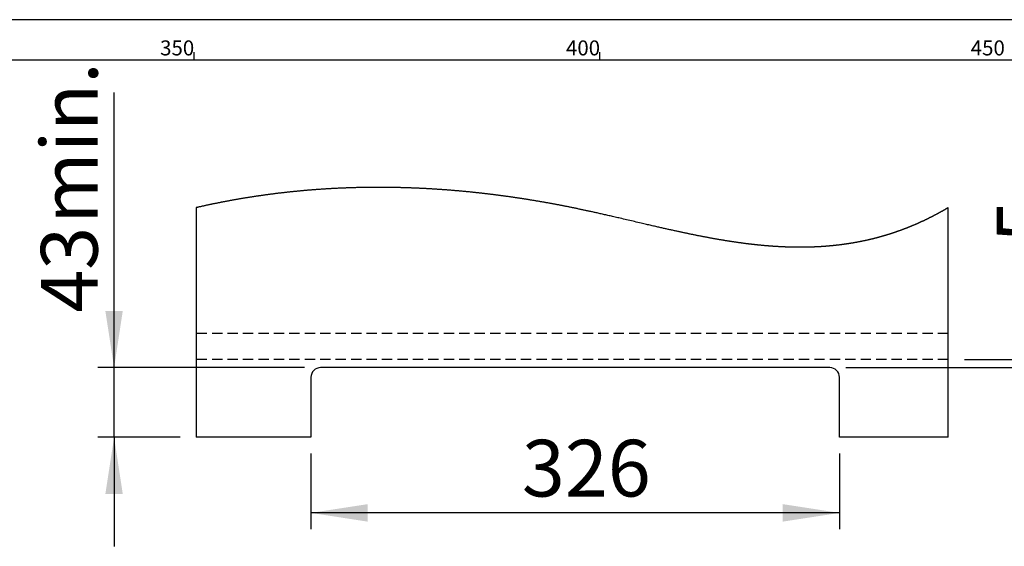
# Model space of a CAD drawing. Extents: x -63 to 594, y 0 to 417.
# Drawn here: x 328 to 450, y 350 to 415 of the extents above; entities that cross this region are included whole.
import ezdxf

# ---------------------------------------------------------------- set-up
doc = ezdxf.new("R2010")
doc.units = 0
doc.linetypes.add('HIDDEN', pattern=[1.905, 1.27, -0.635])
doc.layers.get('0').update_dxf_attribs({"linetype": 'CONTINUOUS'})
doc.styles.add('SLDTEXTSTYLE2', font='TXT', dxfattribs={"width": 0.605})
doc.dimstyles.new('SLDDIMSTYLE0', dxfattribs={"dimtxt": 5.172414, "dimasz": 7, "dimexe": 0, "dimexo": 0.0625, "dimgap": 1.293103, "dimtad": 1, "dimlfac": 5, "dimrnd": 1e-09, "dimzin": 12, "dimtxsty": 'SLDTEXTSTYLE2', "dimsah": 1, "dimcen": 0.09, "dimazin": 3, "dimtfac": 1, "dimtofl": 0, "dimtmove": 0, "dimatfit": 3, "dimtolj": 1, "dimtzin": 12})
doc.dimstyles.new('SLDDIMSTYLE1', dxfattribs={"dimtxt": 5.172414, "dimasz": 7, "dimexe": 0, "dimexo": 0.0625, "dimgap": 1.293103, "dimtad": 1, "dimlfac": 5, "dimrnd": 1e-09, "dimzin": 12, "dimtxsty": 'SLDTEXTSTYLE2', "dimsah": 1, "dimcen": 0.09, "dimazin": 3, "dimtfac": 1, "dimtmove": 0, "dimatfit": 3, "dimtolj": 1, "dimtzin": 12})

# ---------------------------------------------------------------- blocks, each defined once
blk = doc.blocks.new('_D_21')
at = {"color": 7, "linetype": 'CONTINUOUS'}
for p, q in [((458.05, 373.05), (458.05, 391.83)), ((445.02, 373.05), (460.05, 373.05)), ((458.05, 372.05), (458.05, 373.05)), ((430.41, 372.05), (460.05, 372.05)), ((458.05, 372.05), (458.05, 358.59))]:
    blk.add_line(p, q, dxfattribs=at)
for points in [[(458.05, 373.05), (459.12, 380.05), (456.97, 380.05)], [(458.05, 372.05), (456.97, 365.05), (459.12, 365.05)]]:
    blk.add_solid(points, dxfattribs=at)
at = {"color": 7, "linetype": 'CONTINUOUS', "insert": (449.02, 387.44), "char_height": 7, "attachment_point": 1, "rotation": 90, "style": 'SLDTEXTSTYLE2'}
blk.add_mtext('5', dxfattribs=at)
blk = doc.blocks.new('_D_22')
at = {"color": 7, "linetype": 'CONTINUOUS'}
for p, q in [((364.41, 361.45), (364.41, 352.12)), ((429.61, 361.45), (429.61, 352.12)), ((429.61, 354.12), (364.41, 354.12))]:
    blk.add_line(p, q, dxfattribs=at)
for points in [[(364.41, 354.12), (371.41, 353.04), (371.41, 355.2)], [(429.61, 354.12), (422.61, 355.2), (422.61, 353.04)]]:
    blk.add_solid(points, dxfattribs=at)
at = {"color": 7, "linetype": 'CONTINUOUS', "insert": (390.43, 363.14), "char_height": 7, "attachment_point": 1, "style": 'SLDTEXTSTYLE2'}
blk.add_mtext('326', dxfattribs=at)
blk = doc.blocks.new('_D_23')
at = {"color": 7, "linetype": 'CONTINUOUS'}
for p, q in [((340.13, 372.05), (340.13, 406.02)), ((363.61, 372.05), (338.13, 372.05)), ((340.13, 363.45), (340.13, 372.05)), ((348.26, 363.45), (338.13, 363.45)), ((340.13, 363.45), (340.13, 349.99))]:
    blk.add_line(p, q, dxfattribs=at)
for points in [[(340.13, 372.05), (341.2, 379.05), (339.05, 379.05)], [(340.13, 363.45), (339.05, 356.45), (341.2, 356.45)]]:
    blk.add_solid(points, dxfattribs=at)
at = {"color": 7, "linetype": 'CONTINUOUS', "char_height": 7, "attachment_point": 1, "rotation": 90, "style": 'SLDTEXTSTYLE2'}
for s, insert in [('min.', (331.1, 389.79)), ('43', (331.1, 378.83))]:
    blk.add_mtext(s, dxfattribs=dict(at, insert=insert))

msp = doc.modelspace()

# ---------------------------------------------------------------- linework, layer by layer
at = {"color": 7, "linetype": 'CONTINUOUS'}
for p, q in [((589, 415), (5, 415)), ((350, 410), (350, 411)), ((400, 411), (400, 410)), ((584, 410), (10, 410)), ((428.41, 372.0549), (365.61, 372.0549)), ((364.41, 370.8549), (364.41, 363.4549)), ((429.61, 363.4549), (429.61, 370.8549)), ((364.41, 363.4549), (350.2563, 363.4549)), ((443.0219, 363.4549), (429.61, 363.4549))]:
    msp.add_line(p, q, dxfattribs=at)
at = {"color": 7, "linetype": 'HIDDEN'}
for p, q in [((443.0219, 376.2549), (350.2563, 376.2549)), ((443.0219, 373.0549), (350.2563, 373.0549))]:
    msp.add_line(p, q, dxfattribs=at)
at = {"color": 7, "linetype": 'CONTINUOUS', "flags": 128}
msp.add_lwpolyline([(443.0219, 363.4549), (443.0219, 373.0549), (443.0219, 376.2549), (443.0219, 391.7964), (442.9819, 391.7726), (442.942, 391.749), (442.9021, 391.7254), (442.8622, 391.7019), (442.8222, 391.6785), (442.7823, 391.6551), (442.7424, 391.6318), (442.7058, 391.6105), (442.6692, 391.5893), (442.6326, 391.5681), (442.596, 391.5469), (442.5594, 391.5259), (442.5228, 391.5048), (442.4862, 391.4839), (442.4496, 391.463), (442.413, 391.4421), (442.3764, 391.4213), (442.3398, 391.4006), (442.3032, 391.3799), (442.2601, 391.3556), (442.217, 391.3313), (442.1738, 391.3072), (442.1307, 391.2831), (442.0868, 391.2587), (442.0429, 391.2343), (441.999, 391.21), (441.9551, 391.1858), (441.9112, 391.1617), (441.8681, 391.1381), (441.825, 391.1146), (441.7818, 391.0911), (441.7387, 391.0677), (441.6947, 391.044), (441.6507, 391.0203), (441.6067, 390.9966), (441.5627, 390.9731), (441.5188, 390.9496), (441.4748, 390.9263), (441.4308, 390.903), (441.3869, 390.8798), (441.343, 390.8567), (441.2991, 390.8337), (441.2552, 390.8107), (441.2113, 390.7879), (441.1682, 390.7655), (441.1251, 390.7432), (441.082, 390.721), (441.0389, 390.6988), (440.9949, 390.6763), (440.9509, 390.6538), (440.9069, 390.6314), (440.863, 390.6092), (440.819, 390.5869), (440.775, 390.5648), (440.731, 390.5427), (440.6871, 390.5207), (440.6431, 390.4988), (440.5991, 390.477), (440.5551, 390.4553), (440.5112, 390.4336), (440.4672, 390.412), (440.4232, 390.3905), (440.3829, 390.3708), (440.3426, 390.3512), (440.3023, 390.3317), (440.262, 390.3122), (440.2217, 390.2928), (440.1814, 390.2734), (440.1375, 390.2525), (440.0936, 390.2316), (440.0498, 390.2107), (440.0059, 390.19), (439.962, 390.1693), (439.919, 390.1491), (439.8759, 390.1289), (439.8328, 390.1088), (439.7897, 390.0888), (439.7457, 390.0684), (439.7018, 390.0482), (439.6578, 390.028), (439.6139, 390.0078), (439.5699, 389.9878), (439.526, 389.9678), (439.482, 389.9479), (439.438, 389.9281), (439.3941, 389.9083), (439.3501, 389.8886), (439.3062, 389.869), (439.2622, 389.8495), (439.2183, 389.83), (439.1743, 389.8107), (439.134, 389.793), (439.0938, 389.7753), (439.0535, 389.7577), (439.0132, 389.7402), (438.9729, 389.7228), (438.9326, 389.7054), (438.8887, 389.6865), (438.8447, 389.6677), (438.8008, 389.6489), (438.7568, 389.6302), (438.7129, 389.6116), (438.669, 389.5931), (438.625, 389.5746), (438.5847, 389.5577), (438.5445, 389.5409), (438.5042, 389.5242), (438.4639, 389.5075), (438.4236, 389.4909), (438.3833, 389.4744), (438.3431, 389.4579), (438.3028, 389.4414), (438.2625, 389.4251), (438.2222, 389.4087), (438.182, 389.3925), (438.1417, 389.3763), (438.1037, 389.3611), (438.0658, 389.3459), (438.0278, 389.3308), (437.9898, 389.3158), (437.9519, 389.3008), (437.908, 389.2835), (437.8642, 389.2663), (437.8203, 389.2492), (437.7765, 389.2322), (437.7327, 389.2152), (437.6896, 389.1986), (437.6466, 389.1821), (437.6035, 389.1657), (437.5605, 389.1493), (437.5166, 389.1326), (437.4726, 389.116), (437.4287, 389.0995), (437.3848, 389.0831), (437.3409, 389.0667), (437.2969, 389.0504), (437.253, 389.0342), (437.2091, 389.018), (437.1652, 389.0019), (437.1213, 388.9859), (437.0773, 388.97), (437.0334, 388.9541), (436.9895, 388.9383), (436.9456, 388.9225), (436.9053, 388.9081), (436.8651, 388.8938), (436.8248, 388.8796), (436.7846, 388.8654), (436.7443, 388.8512), (436.7041, 388.8372), (436.6601, 388.8219), (436.6162, 388.8066), (436.5723, 388.7915), (436.5284, 388.7764), (436.4845, 388.7614), (436.4406, 388.7464), (436.3967, 388.7315), (436.3564, 388.718), (436.3162, 388.7044), (436.2759, 388.691), (436.2357, 388.6776), (436.1954, 388.6642), (436.1552, 388.6509), (436.1149, 388.6377), (436.0747, 388.6245), (436.0344, 388.6113), (435.9942, 388.5983), (435.9539, 388.5853), (435.9137, 388.5723), (435.8663, 388.5571), (435.8188, 388.542), (435.7714, 388.5269), (435.724, 388.512), (435.6801, 388.4982), (435.6362, 388.4845), (435.5923, 388.4708), (435.5484, 388.4573), (435.5045, 388.4437), (435.4606, 388.4303), (435.4167, 388.4169), (435.3764, 388.4047), (435.3362, 388.3925), (435.296, 388.3804), (435.2557, 388.3684), (435.2155, 388.3564), (435.1752, 388.3445), (435.127, 388.3302), (435.0787, 388.3161), (435.0304, 388.302), (434.9821, 388.288), (434.9338, 388.274), (434.8864, 388.2604), (434.839, 388.2469), (434.7916, 388.2334), (434.7442, 388.2201), (434.6959, 388.2065), (434.6476, 388.193), (434.5993, 388.1797), (434.551, 388.1664), (434.5028, 388.1531), (434.4553, 388.1402), (434.4079, 388.1274), (434.3605, 388.1146), (434.3131, 388.1019), (434.2647, 388.089), (434.2164, 388.0762), (434.168, 388.0635), (434.1196, 388.0508), (434.0712, 388.0383), (434.0228, 388.0258), (433.9745, 388.0134), (433.9307, 388.0022), (433.8869, 387.9911), (433.8431, 387.98), (433.7993, 387.969), (433.7555, 387.9581), (433.7125, 387.9475), (433.6695, 387.9369), (433.6265, 387.9263), (433.5835, 387.9158), (433.5396, 387.9052), (433.4958, 387.8946), (433.4519, 387.8841), (433.408, 387.8736), (433.3641, 387.8633), (433.3203, 387.8529), (433.2764, 387.8427), (433.2325, 387.8325), (433.1886, 387.8223), (433.1447, 387.8122), (433.1009, 387.8022), (433.057, 387.7922), (433.0131, 387.7823), (432.9693, 387.7725), (432.921, 387.7618), (432.8727, 387.7511), (432.8245, 387.7405), (432.7762, 387.73), (432.728, 387.7195), (432.6841, 387.7101), (432.6402, 387.7007), (432.5963, 387.6913), (432.5525, 387.6821), (432.5086, 387.6729), (432.4647, 387.6637), (432.4209, 387.6547), (432.3726, 387.6447), (432.3243, 387.6349), (432.2761, 387.6251), (432.2278, 387.6154), (432.1796, 387.6058), (432.1313, 387.5962), (432.0831, 387.5867), (432.0348, 387.5773), (431.9866, 387.568), (431.9383, 387.5587), (431.8909, 387.5497), (431.8435, 387.5407), (431.7961, 387.5318), (431.7488, 387.5229), (431.6976, 387.5135), (431.6464, 387.5041), (431.5952, 387.4948), (431.5441, 387.4856), (431.4929, 387.4764), (431.4417, 387.4673), (431.3935, 387.4589), (431.3452, 387.4505), (431.297, 387.4421), (431.2487, 387.4338), (431.2005, 387.4256), (431.1522, 387.4175), (431.104, 387.4095), (431.0557, 387.4015), (431.0075, 387.3935), (430.9592, 387.3857), (430.9119, 387.378), (430.8645, 387.3704), (430.8171, 387.3629), (430.7697, 387.3555), (430.7215, 387.348), (430.6732, 387.3405), (430.625, 387.3331), (430.5767, 387.3258), (430.5285, 387.3186), (430.4811, 387.3115), (430.4337, 387.3045), (430.3863, 387.2976), (430.339, 387.2908), (430.2906, 387.2838), (430.2423, 387.277), (430.1939, 387.2702), (430.1456, 387.2634), (430.0972, 387.2568), (430.0489, 387.2502), (430.0005, 387.2437), (429.9494, 387.2368), (429.8982, 387.2301), (429.8471, 387.2234), (429.7959, 387.2168), (429.7447, 387.2102), (429.6936, 387.2038), (429.6453, 387.1977), (429.5971, 387.1918), (429.5489, 387.1859), (429.5006, 387.18), (429.4524, 387.1743), (429.4041, 387.1686), (429.3559, 387.1629), (429.3077, 387.1573), (429.2594, 387.1518), (429.2112, 387.1464), (429.1638, 387.1411), (429.1164, 387.1359), (429.0691, 387.1307), (429.0217, 387.1256), (428.9735, 387.1205), (428.9252, 387.1154), (428.877, 387.1104), (428.8288, 387.1055), (428.7805, 387.1006), (428.7331, 387.0959), (428.6858, 387.0912), (428.6384, 387.0866), (428.591, 387.082), (428.5427, 387.0775), (428.4943, 387.0729), (428.446, 387.0685), (428.3977, 387.0641), (428.3493, 387.0598), (428.301, 387.0555), (428.2527, 387.0513), (428.2044, 387.0472), (428.1562, 387.0431), (428.108, 387.0391), (428.0597, 387.0352), (428.0115, 387.0313), (427.9641, 387.0275), (427.9167, 387.0238), (427.8694, 387.0202), (427.822, 387.0166), (427.7737, 387.013), (427.7253, 387.0095), (427.677, 387.006), (427.6287, 387.0026), (427.5803, 386.9992), (427.532, 386.9959), (427.4836, 386.9927), (427.4353, 386.9895), (427.387, 386.9864), (427.3386, 386.9834), (427.2903, 386.9804), (427.242, 386.9775), (427.1936, 386.9746), (427.1453, 386.9718), (427.0921, 386.9688), (427.0389, 386.9658), (426.9858, 386.9629), (426.9326, 386.9601), (426.8794, 386.9574), (426.8236, 386.9546), (426.7678, 386.9518), (426.712, 386.9492), (426.6562, 386.9466), (426.6004, 386.9441), (426.5446, 386.9417), (426.4888, 386.9394), (426.4376, 386.9373), (426.3865, 386.9353), (426.3353, 386.9334), (426.2842, 386.9315), (426.233, 386.9297), (426.1819, 386.9279), (426.1307, 386.9262), (426.0796, 386.9246), (426.0284, 386.923), (425.9773, 386.9215), (425.9261, 386.9201), (425.875, 386.9187), (425.8267, 386.9175), (425.7785, 386.9163), (425.7303, 386.9152), (425.682, 386.9141), (425.6338, 386.9131), (425.5826, 386.9121), (425.5315, 386.9111), (425.4803, 386.9102), (425.4292, 386.9094), (425.378, 386.9086), (425.3269, 386.9079), (425.2786, 386.9073), (425.2304, 386.9067), (425.1822, 386.9062), (425.1339, 386.9057), (425.0857, 386.9053), (425.0319, 386.905), (424.9781, 386.9047), (424.9242, 386.9044), (424.8704, 386.9042), (424.8166, 386.9041), (424.7627, 386.9041), (424.7089, 386.9041), (424.6551, 386.9042), (424.6039, 386.9043), (424.5528, 386.9045), (424.5016, 386.9047), (424.4504, 386.9051), (424.3993, 386.9054), (424.3481, 386.9059), (424.2999, 386.9063), (424.2517, 386.9068), (424.2034, 386.9074), (424.1552, 386.908), (424.107, 386.9087), (424.0531, 386.9095), (423.9993, 386.9104), (423.9455, 386.9113), (423.8916, 386.9123), (423.8378, 386.9133), (423.784, 386.9145), (423.7301, 386.9156), (423.6763, 386.9169), (423.6225, 386.9182), (423.5686, 386.9196), (423.5148, 386.921), (423.4609, 386.9225), (423.4071, 386.9241), (423.3533, 386.9257), (423.2994, 386.9274), (423.2456, 386.9291), (423.1892, 386.931), (423.1328, 386.9329), (423.0764, 386.935), (423.02, 386.937), (422.9636, 386.9392), (422.9072, 386.9414), (422.8458, 386.9439), (422.7844, 386.9465), (422.723, 386.9491), (422.6616, 386.9519), (422.6002, 386.9547), (422.5399, 386.9575), (422.4796, 386.9604), (422.4193, 386.9634), (422.359, 386.9664), (422.2975, 386.9696), (422.2359, 386.9729), (422.1744, 386.9762), (422.1129, 386.9796), (422.0513, 386.9831), (421.9898, 386.9866), (421.9283, 386.9903), (421.8667, 386.994), (421.8052, 386.9978), (421.7436, 387.0016), (421.6821, 387.0056), (421.6206, 387.0096), (421.559, 387.0136), (421.4975, 387.0178), (421.4411, 387.0217), (421.3847, 387.0256), (421.3283, 387.0296), (421.2718, 387.0336), (421.2154, 387.0377), (421.159, 387.0419), (421.0975, 387.0465), (421.0359, 387.0512), (420.9744, 387.056), (420.9128, 387.0608), (420.8513, 387.0657), (420.7897, 387.0707), (420.7282, 387.0757), (420.6718, 387.0804), (420.6154, 387.0851), (420.5589, 387.0899), (420.5025, 387.0948), (420.4461, 387.0997), (420.3897, 387.1046), (420.3333, 387.1097), (420.2768, 387.1147), (420.2204, 387.1199), (420.164, 387.1251), (420.1076, 387.1303), (420.0511, 387.1356), (419.9846, 387.1419), (419.9181, 387.1484), (419.8516, 387.1548), (419.7851, 387.1614), (419.7237, 387.1675), (419.6623, 387.1737), (419.6008, 387.18), (419.5394, 387.1863), (419.478, 387.1926), (419.4177, 387.199), (419.3573, 387.2054), (419.297, 387.2118), (419.2367, 387.2183), (419.1751, 387.225), (419.1135, 387.2318), (419.052, 387.2386), (418.9904, 387.2455), (418.9288, 387.2525), (418.8673, 387.2595), (418.8057, 387.2666), (418.7441, 387.2737), (418.6826, 387.2809), (418.621, 387.2882), (418.5594, 387.2955), (418.4978, 387.3029), (418.4363, 387.3104), (418.3747, 387.3179), (418.3069, 387.3262), (418.2392, 387.3346), (418.1715, 387.3431), (418.1037, 387.3516), (418.036, 387.3602), (417.9642, 387.3694), (417.8923, 387.3787), (417.8205, 387.3881), (417.7486, 387.3975), (417.6768, 387.407), (417.6049, 387.4166), (417.5372, 387.4257), (417.4694, 387.4349), (417.4017, 387.4442), (417.3339, 387.4535), (417.2662, 387.4629), (417.1984, 387.4723), (417.1307, 387.4819), (417.0629, 387.4914), (416.9951, 387.5011), (416.9274, 387.5108), (416.8608, 387.5204), (416.7943, 387.5301), (416.7277, 387.5398), (416.6612, 387.5496), (416.5893, 387.5603), (416.5174, 387.571), (416.4456, 387.5818), (416.3737, 387.5926), (416.3018, 387.6035), (416.2299, 387.6145), (416.1622, 387.625), (416.0944, 387.6355), (416.0266, 387.646), (415.9588, 387.6566), (415.8911, 387.6673), (415.8233, 387.678), (415.7555, 387.6888), (415.6877, 387.6997), (415.6199, 387.7106), (415.5521, 387.7215), (415.4856, 387.7324), (415.419, 387.7432), (415.3524, 387.7542), (415.2858, 387.7652), (415.218, 387.7764), (415.1502, 387.7877), (415.0824, 387.7991), (415.0146, 387.8105), (414.9469, 387.822), (414.8803, 387.8333), (414.8137, 387.8447), (414.7471, 387.8561), (414.6805, 387.8676), (414.6012, 387.8813), (414.5219, 387.8951), (414.4426, 387.909), (414.3634, 387.9229), (414.2841, 387.9369), (414.2048, 387.951), (414.1265, 387.965), (414.0482, 387.979), (413.9699, 387.9932), (413.8916, 388.0073), (413.8133, 388.0216), (413.7364, 388.0356), (413.6595, 388.0498), (413.5825, 388.0639), (413.5056, 388.0782), (413.4271, 388.0928), (413.3487, 388.1074), (413.2702, 388.1222), (413.1917, 388.1369), (413.1132, 388.1518), (413.0347, 388.1667), (412.9562, 388.1817), (412.8777, 388.1967), (412.7992, 388.2118), (412.7207, 388.2269), (412.6422, 388.2421), (412.5636, 388.2574), (412.4851, 388.2727), (412.4066, 388.2881), (412.3202, 388.3051), (412.2339, 388.3221), (412.1475, 388.3392), (412.0611, 388.3564), (411.9747, 388.3737), (411.8831, 388.392), (411.7915, 388.4105), (411.6998, 388.429), (411.6082, 388.4476), (411.5166, 388.4662), (411.4249, 388.4849), (411.3385, 388.5026), (411.2521, 388.5204), (411.1657, 388.5382), (411.0793, 388.5561), (410.9929, 388.574), (410.9064, 388.592), (410.82, 388.6101), (410.7336, 388.6282), (410.6471, 388.6464), (410.5607, 388.6646), (410.4758, 388.6825), (410.3909, 388.7005), (410.306, 388.7186), (410.2211, 388.7367), (410.1294, 388.7563), (410.0377, 388.7759), (409.946, 388.7956), (409.8543, 388.8154), (409.7626, 388.8352), (409.6709, 388.8551), (409.5628, 388.8786), (409.4547, 388.9021), (409.3466, 388.9257), (409.2385, 388.9494), (409.1281, 388.9737), (409.0178, 388.998), (408.9075, 389.0224), (408.7971, 389.0468), (408.6868, 389.0713), (408.5764, 389.0959), (408.466, 389.1205), (408.3557, 389.1452), (408.2453, 389.17), (408.1349, 389.1948), (408.0245, 389.2196), (407.9141, 389.2445), (407.8037, 389.2695), (407.6933, 389.2945), (407.5719, 389.3221), (407.4504, 389.3497), (407.3289, 389.3774), (407.2075, 389.4051), (407.086, 389.4329), (406.9454, 389.4651), (406.8048, 389.4974), (406.6642, 389.5298), (406.5236, 389.5622), (406.383, 389.5946), (406.2424, 389.6271), (406.1017, 389.6597), (405.947, 389.6955), (405.7923, 389.7314), (405.6375, 389.7674), (405.4827, 389.8034), (405.328, 389.8394), (405.1305, 389.8855), (404.9331, 389.9315), (404.7356, 389.9776), (404.5381, 390.0238), (404.3405, 390.0699), (404.143, 390.1161), (403.9454, 390.1623), (403.7478, 390.2085), (403.5501, 390.2547), (403.3525, 390.3009), (403.1548, 390.347), (402.9571, 390.3931), (402.7593, 390.4392), (402.5616, 390.4852), (402.4062, 390.5213), (402.2508, 390.5574), (402.0953, 390.5934), (401.9399, 390.6294), (401.7844, 390.6653), (401.6289, 390.7012), (401.4734, 390.737), (401.3323, 390.7694), (401.1912, 390.8018), (401.0501, 390.8341), (400.909, 390.8663), (400.7679, 390.8985), (400.6267, 390.9307), (400.4856, 390.9627), (400.3562, 390.992), (400.2267, 391.0213), (400.0973, 391.0505), (399.9678, 391.0796), (399.8384, 391.1086), (399.7089, 391.1376), (399.5979, 391.1624), (399.4869, 391.1871), (399.3759, 391.2117), (399.2649, 391.2363), (399.1539, 391.2609), (399.0428, 391.2853), (398.9318, 391.3097), (398.83, 391.332), (398.7282, 391.3543), (398.6264, 391.3765), (398.5246, 391.3986), (398.4227, 391.4207), (398.3209, 391.4427), (398.2237, 391.4637), (398.1264, 391.4846), (398.0292, 391.5055), (397.932, 391.5262), (397.8347, 391.547), (397.7375, 391.5676), (397.6402, 391.5882), (397.5429, 391.6088), (397.441, 391.6302), (397.3391, 391.6516), (397.2372, 391.6729), (397.1352, 391.6941), (397.0333, 391.7153), (396.9313, 391.7364), (396.8439, 391.7544), (396.7565, 391.7723), (396.6691, 391.7902), (396.5817, 391.8081), (396.4943, 391.8258), (396.4069, 391.8435), (396.3194, 391.8612), (396.2232, 391.8805), (396.127, 391.8998), (396.0308, 391.919), (395.9346, 391.9382), (395.8384, 391.9572), (395.7511, 391.9745), (395.6638, 391.9916), (395.5765, 392.0087), (395.4892, 392.0258), (395.4019, 392.0428), (395.3162, 392.0594), (395.2304, 392.076), (395.1447, 392.0925), (395.0589, 392.109), (394.9714, 392.1257), (394.8838, 392.1424), (394.7963, 392.159), (394.7087, 392.1755), (394.6212, 392.192), (394.5336, 392.2085), (394.4461, 392.2248), (394.3585, 392.2411), (394.2709, 392.2574), (394.1833, 392.2736), (394.0957, 392.2897), (394.0081, 392.3058), (393.9205, 392.3218), (393.8329, 392.3378), (393.7366, 392.3552), (393.6402, 392.3726), (393.5438, 392.39), (393.4474, 392.4072), (393.351, 392.4244), (393.2634, 392.4399), (393.1757, 392.4554), (393.0881, 392.4709), (393.0004, 392.4862), (392.9128, 392.5016), (392.8251, 392.5168), (392.7374, 392.532), (392.641, 392.5486), (392.5445, 392.5652), (392.4481, 392.5817), (392.3516, 392.5981), (392.2552, 392.6144), (392.1587, 392.6307), (392.0622, 392.6469), (391.9657, 392.663), (391.8692, 392.679), (391.7727, 392.695), (391.6779, 392.7106), (391.5831, 392.7261), (391.4884, 392.7416), (391.3936, 392.757), (391.3049, 392.7713), (391.2163, 392.7856), (391.1276, 392.7998), (391.0389, 392.8139), (390.9503, 392.828), (390.8616, 392.842), (390.7729, 392.8559), (390.6842, 392.8698), (390.5913, 392.8843), (390.4984, 392.8987), (390.4055, 392.913), (390.3126, 392.9273), (390.2196, 392.9415), (390.1267, 392.9556), (390.0338, 392.9697), (389.9408, 392.9836), (389.8479, 392.9976), (389.7549, 393.0114), (389.662, 393.0252), (389.569, 393.0389), (389.4813, 393.0517), (389.3937, 393.0645), (389.306, 393.0772), (389.2184, 393.0899), (389.1307, 393.1025), (389.0377, 393.1158), (388.9447, 393.129), (388.8517, 393.1422), (388.7587, 393.1553), (388.6657, 393.1683), (388.5727, 393.1812), (388.485, 393.1934), (388.3973, 393.2054), (388.3095, 393.2174), (388.2218, 393.2294), (388.1341, 393.2413), (388.0464, 393.2531), (387.9587, 393.2649), (387.8709, 393.2765), (387.7832, 393.2882), (387.6955, 393.2997), (387.6093, 393.311), (387.5231, 393.3223), (387.4369, 393.3334), (387.3508, 393.3446), (387.2577, 393.3565), (387.1646, 393.3683), (387.0715, 393.3801), (386.9784, 393.3918), (386.8853, 393.4035), (386.7923, 393.4151), (386.7045, 393.4259), (386.6167, 393.4367), (386.5289, 393.4474), (386.4411, 393.458), (386.3533, 393.4686), (386.2655, 393.4791), (386.1777, 393.4896), (386.0899, 393.5), (386.0021, 393.5103), (385.9143, 393.5206), (385.8281, 393.5306), (385.7418, 393.5405), (385.6556, 393.5504), (385.5693, 393.5603), (385.4815, 393.5702), (385.3937, 393.5801), (385.3059, 393.5899), (385.218, 393.5996), (385.1302, 393.6093), (385.0439, 393.6188), (384.9577, 393.6282), (384.8714, 393.6375), (384.7851, 393.6467), (384.6971, 393.6561), (384.609, 393.6654), (384.521, 393.6747), (384.4329, 393.6839), (384.3449, 393.693), (384.2568, 393.702), (384.1688, 393.711), (384.0756, 393.7205), (383.9824, 393.7298), (383.8892, 393.7391), (383.796, 393.7483), (383.7028, 393.7575), (383.6096, 393.7665), (383.5217, 393.775), (383.4338, 393.7834), (383.3459, 393.7918), (383.258, 393.8001), (383.1701, 393.8083), (383.0822, 393.8164), (382.9943, 393.8245), (382.9064, 393.8325), (382.8185, 393.8405), (382.7306, 393.8484), (382.6443, 393.856), (382.558, 393.8637), (382.4716, 393.8712), (382.3853, 393.8787), (382.2974, 393.8863), (382.2094, 393.8937), (382.1215, 393.9012), (382.0336, 393.9085), (381.9457, 393.9158), (381.8593, 393.9229), (381.773, 393.9299), (381.6866, 393.9369), (381.6002, 393.9438), (381.5121, 393.9508), (381.424, 393.9577), (381.3359, 393.9645), (381.2477, 393.9713), (381.1596, 393.978), (381.0715, 393.9847), (380.9833, 393.9912), (380.8954, 393.9977), (380.8074, 394.0041), (380.7195, 394.0105), (380.6315, 394.0168), (380.5436, 394.023), (380.4572, 394.029), (380.3708, 394.035), (380.2844, 394.0409), (380.1981, 394.0468), (380.1099, 394.0527), (380.0218, 394.0585), (379.9336, 394.0642), (379.8454, 394.0699), (379.7573, 394.0756), (379.6691, 394.0811), (379.581, 394.0866), (379.4928, 394.092), (379.4046, 394.0974), (379.3165, 394.1027), (379.2283, 394.1079), (379.1402, 394.113), (379.052, 394.1181), (378.9638, 394.1231), (378.883, 394.1276), (378.8022, 394.1321), (378.7213, 394.1365), (378.6405, 394.1409), (378.5597, 394.1452), (378.4789, 394.1494), (378.3856, 394.1542), (378.2922, 394.159), (378.1989, 394.1636), (378.1056, 394.1682), (378.0123, 394.1727), (377.919, 394.1772), (377.831, 394.1813), (377.743, 394.1853), (377.655, 394.1893), (377.567, 394.1932), (377.479, 394.197), (377.391, 394.2008), (377.303, 394.2045), (377.2151, 394.2081), (377.1271, 394.2117), (377.0391, 394.2151), (376.9526, 394.2185), (376.8662, 394.2218), (376.7798, 394.225), (376.6934, 394.2282), (376.6054, 394.2313), (376.5174, 394.2344), (376.4294, 394.2374), (376.3414, 394.2403), (376.2534, 394.2432), (376.167, 394.2459), (376.0805, 394.2486), (375.9941, 394.2512), (375.9077, 394.2538), (375.8195, 394.2563), (375.7313, 394.2587), (375.6431, 394.2611), (375.5549, 394.2634), (375.4667, 394.2657), (375.3785, 394.2678), (375.2904, 394.2699), (375.2024, 394.272), (375.1144, 394.2739), (375.0264, 394.2758), (374.9384, 394.2776), (374.8504, 394.2793), (374.7639, 394.281), (374.6775, 394.2826), (374.5911, 394.2841), (374.5047, 394.2855), (374.4165, 394.2869), (374.3283, 394.2882), (374.2401, 394.2895), (374.1519, 394.2907), (374.0637, 394.2918), (373.9755, 394.2928), (373.8873, 394.2938), (373.7992, 394.2947), (373.711, 394.2955), (373.6228, 394.2962), (373.5346, 394.2969), (373.4464, 394.2975), (373.3582, 394.2981), (373.27, 394.2985), (373.1892, 394.2989), (373.1084, 394.2992), (373.0275, 394.2994), (372.9467, 394.2996), (372.8659, 394.2998), (372.785, 394.2998), (372.6971, 394.2998), (372.6091, 394.2997), (372.5211, 394.2996), (372.4331, 394.2994), (372.3451, 394.2991), (372.2587, 394.2987), (372.1723, 394.2983), (372.0859, 394.2978), (371.9995, 394.2972), (371.9113, 394.2966), (371.8231, 394.2959), (371.735, 394.2951), (371.6468, 394.2942), (371.5586, 394.2933), (371.4705, 394.2923), (371.3823, 394.2912), (371.2941, 394.29), (371.206, 394.2888), (371.1178, 394.2875), (371.0297, 394.2861), (370.9415, 394.2846), (370.8533, 394.2831), (370.7652, 394.2815), (370.6844, 394.28), (370.6036, 394.2784), (370.5228, 394.2768), (370.442, 394.275), (370.3612, 394.2733), (370.2803, 394.2714), (370.1922, 394.2694), (370.1041, 394.2672), (370.0159, 394.265), (369.9278, 394.2627), (369.8396, 394.2603), (369.7515, 394.2579), (369.6634, 394.2554), (369.5826, 394.253), (369.5018, 394.2506), (369.421, 394.2481), (369.3402, 394.2455), (369.2594, 394.2429), (369.1786, 394.2402), (369.0979, 394.2375), (369.0171, 394.2347), (368.9363, 394.2318), (368.8555, 394.2289), (368.7747, 394.2259), (368.694, 394.2228), (368.6178, 394.2199), (368.5417, 394.2169), (368.4655, 394.2138), (368.3894, 394.2107), (368.3132, 394.2076), (368.2333, 394.2042), (368.1534, 394.2007), (368.0734, 394.1972), (367.9935, 394.1937), (367.9136, 394.19), (367.8337, 394.1864), (367.7538, 394.1826), (367.6659, 394.1784), (367.578, 394.1742), (367.4901, 394.1698), (367.4022, 394.1654), (367.3143, 394.1609), (367.2264, 394.1563), (367.1385, 394.1517), (367.0507, 394.147), (366.9628, 394.1422), (366.8749, 394.1373), (366.7886, 394.1325), (366.7023, 394.1275), (366.616, 394.1225), (366.5297, 394.1175), (366.4418, 394.1122), (366.354, 394.1069), (366.2661, 394.1015), (366.1782, 394.0961), (366.0904, 394.0905), (366.0041, 394.085), (365.9178, 394.0794), (365.8315, 394.0738), (365.7453, 394.068), (365.6572, 394.0621), (365.5692, 394.0561), (365.4812, 394.05), (365.3932, 394.0439), (365.3051, 394.0376), (365.2171, 394.0313), (365.1291, 394.025), (365.0413, 394.0185), (364.9535, 394.012), (364.8657, 394.0054), (364.7778, 393.9987), (364.69, 393.992), (364.6038, 393.9853), (364.5176, 393.9785), (364.4313, 393.9717), (364.3451, 393.9647), (364.2571, 393.9576), (364.1692, 393.9504), (364.0812, 393.9431), (363.9932, 393.9357), (363.9052, 393.9283), (363.8173, 393.9207), (363.7293, 393.9131), (363.6413, 393.9054), (363.5534, 393.8977), (363.4654, 393.8899), (363.3775, 393.8819), (363.2895, 393.874), (363.2016, 393.8659), (363.1137, 393.8578), (363.0331, 393.8502), (362.9524, 393.8426), (362.8718, 393.835), (362.7913, 393.8272), (362.7107, 393.8194), (362.6301, 393.8116), (362.5423, 393.8029), (362.4546, 393.7942), (362.3669, 393.7855), (362.2792, 393.7766), (362.1915, 393.7677), (362.1054, 393.7588), (362.0192, 393.7499), (361.9331, 393.7409), (361.847, 393.7318), (361.7591, 393.7225), (361.6712, 393.713), (361.5834, 393.7035), (361.4955, 393.694), (361.4076, 393.6843), (361.3198, 393.6746), (361.2319, 393.6648), (361.1441, 393.6549), (361.0562, 393.6449), (360.9684, 393.6349), (360.8805, 393.6247), (360.7927, 393.6145), (360.7049, 393.6042), (360.6171, 393.5939), (360.5366, 393.5843), (360.4561, 393.5747), (360.3756, 393.565), (360.2951, 393.5552), (360.2146, 393.5454), (360.1341, 393.5355), (360.0463, 393.5246), (359.9585, 393.5136), (359.8707, 393.5026), (359.783, 393.4915), (359.6952, 393.4803), (359.6074, 393.469), (359.5196, 393.4577), (359.4392, 393.4472), (359.3588, 393.4367), (359.2783, 393.4261), (359.1979, 393.4154), (359.1174, 393.4046), (359.037, 393.3938), (358.9566, 393.383), (358.8762, 393.372), (358.7958, 393.361), (358.7153, 393.3499), (358.6349, 393.3388), (358.5545, 393.3276), (358.4787, 393.3169), (358.4029, 393.3062), (358.3271, 393.2955), (358.2513, 393.2847), (358.1756, 393.2738), (358.1026, 393.2633), (358.0297, 393.2527), (357.9568, 393.2421), (357.8839, 393.2314), (357.811, 393.2207), (357.7381, 393.2099), (357.6522, 393.1971), (357.5663, 393.1842), (357.4804, 393.1713), (357.3945, 393.1583), (357.3179, 393.1466), (357.2412, 393.1348), (357.1645, 393.123), (357.0878, 393.1111), (357.0112, 393.0992), (356.9345, 393.0872), (356.8578, 393.0751), (356.7812, 393.063), (356.7045, 393.0508), (356.6279, 393.0385), (356.5512, 393.0262), (356.4746, 393.0139), (356.398, 393.0014), (356.3213, 392.9889), (356.2447, 392.9764), (356.1681, 392.9637), (356.0878, 392.9504), (356.0076, 392.9371), (355.9273, 392.9237), (355.8471, 392.9102), (355.7668, 392.8966), (355.6866, 392.883), (355.61, 392.8699), (355.5334, 392.8567), (355.4568, 392.8435), (355.3803, 392.8303), (355.3037, 392.817), (355.2271, 392.8036), (355.1506, 392.7901), (355.074, 392.7766), (354.9938, 392.7624), (354.9136, 392.7481), (354.8335, 392.7337), (354.7533, 392.7193), (354.6731, 392.7048), (354.5929, 392.6902), (354.5128, 392.6756), (354.4326, 392.6609), (354.3525, 392.6461), (354.2723, 392.6312), (354.1922, 392.6163), (354.112, 392.6013), (354.0365, 392.5871), (353.9609, 392.5729), (353.8854, 392.5586), (353.8098, 392.5442), (353.7343, 392.5298), (353.6578, 392.5151), (353.5814, 392.5003), (353.5049, 392.4855), (353.4285, 392.4707), (353.352, 392.4557), (353.2756, 392.4407), (353.1992, 392.4257), (353.1227, 392.4106), (353.0427, 392.3946), (352.9626, 392.3787), (352.8825, 392.3626), (352.8025, 392.3465), (352.7225, 392.3303), (352.6424, 392.314), (352.5624, 392.2977), (352.4824, 392.2813), (352.4023, 392.2648), (352.3223, 392.2483), (352.2423, 392.2317), (352.1623, 392.215), (352.0869, 392.1992), (352.0115, 392.1834), (351.9361, 392.1674), (351.8607, 392.1515), (351.7853, 392.1354), (351.7053, 392.1183), (351.6253, 392.1012), (351.5454, 392.084), (351.4654, 392.0667), (351.3855, 392.0493), (351.3055, 392.0319), (351.2302, 392.0154), (351.1548, 391.9988), (351.0795, 391.9822), (351.0041, 391.9655), (350.9288, 391.9487), (350.8534, 391.9319), (350.7781, 391.915), (350.7028, 391.8981), (350.6275, 391.8811), (350.5521, 391.864), (350.4782, 391.8472), (350.4042, 391.8303), (350.3303, 391.8134), (350.2563, 391.7964), (350.2563, 376.2549), (350.2563, 373.0549), (350.2563, 363.4549)], dxfattribs=at)
at = {"color": 7, "linetype": 'CONTINUOUS'}
for centre, start, end in [((365.61, 370.8549), 90.000253, 179.999676), ((428.41, 370.8549), 0.000324, 89.999676)]:
    msp.add_arc(centre, 1.2, start, end, dxfattribs=at)

# ---------------------------------------------------------------- texts
at = {"color": 7, "linetype": 'CONTINUOUS', "char_height": 1.85208, "attachment_point": 2, "style": 'SLDTEXTSTYLE2'}
for s, insert in [('350', (347.9086, 412.4403)), ('400', (397.9744, 412.4403)), ('450', (447.9052, 412.4403))]:
    msp.add_mtext(s, dxfattribs=dict(at, insert=insert))

# ---------------------------------------------------------------- dimensions: what is measured, and where the dimension line sits
at = {"color": 7, "linetype": 'CONTINUOUS'}
dim = msp.add_linear_dim(base=(340.1267, 372.0549), p1=(350.2563, 363.4549), p2=(365.61, 372.0549), angle=90, text='<> min.', dimstyle='SLDDIMSTYLE1', dxfattribs=at)
dim.commit()
dim.dimension.update_dxf_attribs({"geometry": '_D_23', "text_midpoint": (340.1267, 392.4261), "dimtype": 160})
for base, p1, p2, angle, dimstyle, picture, middle in [((458.0473, 373.0549), (428.41, 372.0549), (443.0219, 373.0549), 90, 'SLDDIMSTYLE1', '_D_21', (458.0473, 389.6351)), ((364.41, 354.1188), (429.61, 363.4549), (364.41, 363.4549), 0, 'SLDDIMSTYLE0', '_D_22', (397.01, 354.1188))]:
    dim = msp.add_linear_dim(base=base, p1=p1, p2=p2, angle=angle, dimstyle=dimstyle, dxfattribs=at)
    dim.commit()
    dim.dimension.update_dxf_attribs({"geometry": picture, "text_midpoint": middle, "dimtype": 160})

doc.saveas('drawing.dxf')
